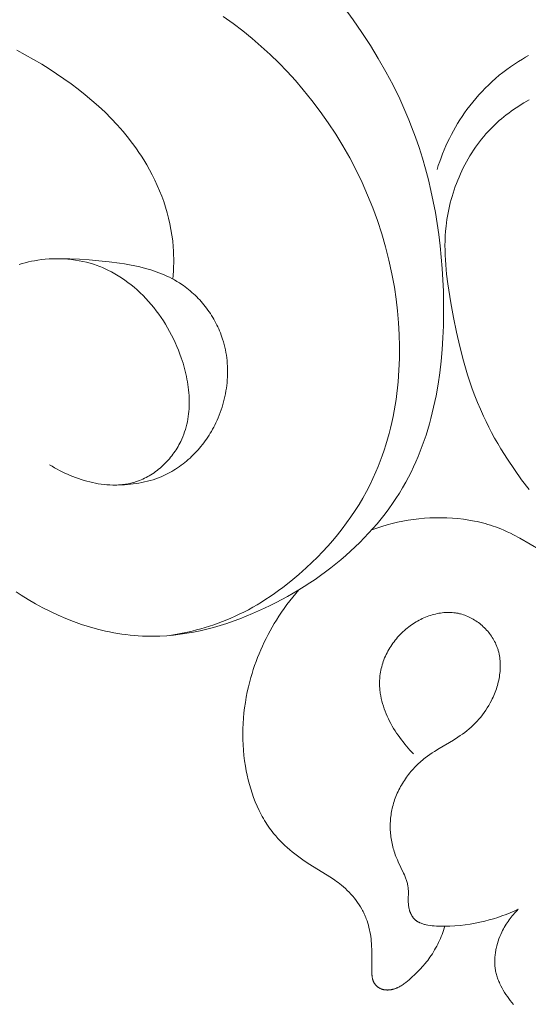
# Model space of a CAD drawing. Units: millimetres. Extents: x 5649 to 13171, y 2127 to 5320.
# Drawn here: x 6923 to 6943, y 4251 to 4290 of the extents above; entities that cross this region are included whole.
import ezdxf
from ezdxf import colors
from ezdxf.entities.mleader import LeaderData, LeaderLine
from ezdxf.math import Vec2, Vec3

# ---------------------------------------------------------------- set-up
doc = ezdxf.new("R2010")
doc.units = ezdxf.units.MM
doc.header["$PDMODE"] = 3
doc.layers.get('0').update_dxf_attribs({"lineweight": 13})
doc.styles.get("Standard").update_dxf_attribs({"font": 'ARIALNI.TTF'})
doc.styles.add('style1', font='txt')
doc.dimstyles.new('1_5', dxfattribs={"dimtxt": 22, "dimasz": 14, "dimexe": 1, "dimexo": 0, "dimgap": 5, "dimtad": 1, "dimdec": 0, "dimtxsty": 'style1', "dimcen": 25, "dimclrd": 1, "dimclre": 1, "dimclrt": 1, "dimadec": 0, "dimazin": 0, "dimtfac": 1, "dimtdec": 0, "dimtmove": 0, "dimatfit": 3, "dimfxl": 1, "dimtfill": 1, "dimarcsym": 0})

# ---------------------------------------------------------------- blocks, each defined once
blk = doc.blocks.new('*D52')
at = {"color": 251, "lineweight": -2, "transparency": 16777216}
for p, q in [((6943.003, 4419.158), (6371.177, 4419.158)), ((6372.177, 4380.158), (6372.177, 2418.39)), ((6947.075, 2379.39), (6371.177, 2379.39))]:
    blk.add_line(p, q, dxfattribs=at)
at = {"color": 251, "lineweight": 50, "transparency": 16777216}
for points in [[(6365.677, 4380.158), (6378.677, 4380.158), (6372.177, 4419.158)], [(6365.677, 2418.39), (6378.677, 2418.39), (6372.177, 2379.39)]]:
    blk.add_solid(points, dxfattribs=at)
at = {"layer": 'Defpoints', "color": 0, "lineweight": 50, "transparency": 16777216}
for p in [(6943.003, 4419.158), (6372.177, 2379.39), (6947.075, 2379.39)]:
    blk.add_point(p, dxfattribs=at)
at = {"color": 251, "transparency": 16777216, "insert": (6342.34, 3399.274), "char_height": 39, "attachment_point": 5, "rotation": 90, "style": 'style1', "bg_fill": 3, "box_fill_scale": 1.1, "bg_fill_color": 256, "bg_fill_true_color": 13158600, "bg_fill_transparency": 0}
blk.add_mtext('{\\fTimes New Roman|b0|i0|c204|p18;2040}', dxfattribs=at)
blk = doc.blocks.new('n3')
for points in [[(11.478, -19.17), (11.115, -19.665), (10.767, -20.169), (10.433, -20.681), (10.115, -21.202), (9.813, -21.731), (9.528, -22.267), (9.261, -22.812), (9.013, -23.365), (8.896, -23.644), (8.785, -23.925), (8.63, -24.34), (8.486, -24.759), (8.352, -25.182), (8.229, -25.608), (8.116, -26.037), (8.014, -26.47), (7.921, -26.905), (7.838, -27.343), (7.765, -27.784), (7.701, -28.227), (7.647, -28.673), (7.602, -29.12), (7.566, -29.57), (7.539, -30.021), (7.521, -30.474), (7.511, -30.928), (7.511, -31.396), (7.52, -31.865), (7.539, -32.333), (7.57, -32.801), (7.612, -33.267), (7.666, -33.731), (7.733, -34.192), (7.814, -34.65), (7.908, -35.103), (8.018, -35.551), (8.078, -35.773), (8.143, -35.993), (8.211, -36.212), (8.284, -36.429), (8.36, -36.645), (8.441, -36.858), (8.526, -37.07), (8.616, -37.279), (8.71, -37.487), (8.809, -37.692), (8.912, -37.895), (9.02, -38.095), (9.145, -38.312), (9.274, -38.527), (9.41, -38.738), (9.55, -38.946), (9.696, -39.151), (9.847, -39.353), (10.003, -39.551), (10.164, -39.747), (10.33, -39.938), (10.5, -40.127), (10.675, -40.312), (10.854, -40.494), (11.037, -40.672), (11.224, -40.846), (11.415, -41.017), (11.61, -41.185), (11.808, -41.348), (12.01, -41.508), (12.215, -41.664), (12.424, -41.817), (12.635, -41.965), (12.85, -42.109), (13.067, -42.25), (13.287, -42.387), (13.509, -42.519), (13.734, -42.647), (13.962, -42.772), (14.191, -42.892), (14.422, -43.008), (14.655, -43.119), (14.89, -43.226), (15.127, -43.329), (15.383, -43.435), (15.641, -43.536), (15.9, -43.63), (16.161, -43.719), (16.423, -43.802), (16.686, -43.878), (16.95, -43.948), (17.215, -44.011), (17.482, -44.066), (17.748, -44.115), (18.016, -44.155), (18.284, -44.187), (18.553, -44.212), (18.822, -44.227), (19.091, -44.234), (19.36, -44.232), (19.524, -44.226), (19.688, -44.217), (19.852, -44.205), (20.015, -44.189), (20.179, -44.17), (20.342, -44.147), (20.505, -44.122), (20.668, -44.093), (20.83, -44.062), (20.992, -44.027), (21.154, -43.99), (21.315, -43.949), (21.635, -43.86), (21.953, -43.759), (22.268, -43.648), (22.58, -43.526), (22.889, -43.394), (23.193, -43.253), (23.493, -43.102), (23.789, -42.942), (24.079, -42.774), (24.364, -42.598), (24.563, -42.468)], [(24.437, -29.411), (24.315, -29.376), (24.193, -29.344), (24.07, -29.315), (23.947, -29.288), (23.823, -29.265), (23.698, -29.244), (23.548, -29.223), (23.398, -29.207), (23.247, -29.196), (23.096, -29.188), (22.945, -29.186), (22.795, -29.187), (22.644, -29.193), (22.494, -29.204), (22.345, -29.22), (22.197, -29.24), (22.049, -29.264), (21.902, -29.293), (21.757, -29.327), (21.613, -29.366), (21.471, -29.409), (21.33, -29.457), (21.257, -29.484), (21.184, -29.512), (21.112, -29.542), (21.041, -29.573), (20.899, -29.638), (20.76, -29.709), (20.623, -29.784), (20.488, -29.863), (20.356, -29.948), (20.226, -30.036), (20.098, -30.129), (19.973, -30.226), (19.85, -30.326), (19.731, -30.431), (19.613, -30.539), (19.499, -30.651), (19.387, -30.767), (19.278, -30.886), (19.172, -31.008), (19.069, -31.133), (18.97, -31.261), (18.873, -31.392), (18.779, -31.526), (18.688, -31.662), (18.601, -31.801), (18.517, -31.942), (18.437, -32.085), (18.36, -32.231), (18.286, -32.378), (18.216, -32.527), (18.149, -32.679), (18.086, -32.831), (18.027, -32.985), (17.972, -33.141), (17.904, -33.351), (17.843, -33.562), (17.816, -33.669), (17.79, -33.775), (17.767, -33.882), (17.745, -33.989), (17.726, -34.097), (17.709, -34.204), (17.694, -34.311), (17.682, -34.418), (17.671, -34.525), (17.664, -34.632), (17.658, -34.739), (17.656, -34.846), (17.655, -34.952), (17.658, -35.058), (17.663, -35.164), (17.671, -35.269), (17.681, -35.373), (17.695, -35.477), (17.711, -35.58), (17.73, -35.683), (17.753, -35.785), (17.778, -35.886), (17.806, -35.987), (17.838, -36.086), (17.873, -36.185), (17.911, -36.282), (17.952, -36.379), (17.997, -36.474), (18.03, -36.54), (18.065, -36.605), (18.102, -36.67), (18.14, -36.734), (18.18, -36.797), (18.221, -36.86), (18.264, -36.922), (18.308, -36.982), (18.353, -37.042), (18.4, -37.101), (18.449, -37.159), (18.498, -37.216), (18.549, -37.271), (18.601, -37.326), (18.655, -37.379), (18.709, -37.431), (18.765, -37.482), (18.821, -37.531), (18.879, -37.579), (18.938, -37.625), (18.998, -37.67), (19.059, -37.714), (19.121, -37.755), (19.183, -37.796), (19.247, -37.834), (19.311, -37.871), (19.377, -37.906), (19.443, -37.939), (19.509, -37.97), (19.577, -38), (19.645, -38.027), (19.714, -38.053), (19.767, -38.071), (19.82, -38.088), (19.874, -38.103), (19.928, -38.118), (19.982, -38.131), (20.037, -38.144), (20.091, -38.155), (20.147, -38.165), (20.202, -38.174), (20.258, -38.182), (20.313, -38.188), (20.369, -38.194), (20.426, -38.199), (20.482, -38.203), (20.539, -38.205), (20.595, -38.207), (20.709, -38.208), (20.823, -38.204), (20.938, -38.197), (21.053, -38.187), (21.167, -38.173), (21.282, -38.155), (21.397, -38.135), (21.511, -38.111), (21.626, -38.085), (21.739, -38.055), (21.852, -38.023), (21.965, -37.988), (22.077, -37.95), (22.187, -37.91), (22.297, -37.868), (22.406, -37.823), (22.513, -37.777), (22.619, -37.728), (22.724, -37.678), (22.827, -37.625), (22.929, -37.572), (23.028, -37.516), (23.126, -37.459), (23.222, -37.401)], [(18.431, -44.202), (18.076, -44.141), (17.722, -44.069), (17.545, -44.028), (17.37, -43.984), (17.195, -43.937), (17.02, -43.886), (16.847, -43.832), (16.674, -43.775), (16.502, -43.714), (16.332, -43.65), (16.162, -43.583), (15.993, -43.512), (15.825, -43.437), (15.659, -43.359), (15.478, -43.269), (15.298, -43.175), (15.12, -43.077), (14.944, -42.975), (14.769, -42.869), (14.597, -42.759), (14.426, -42.647), (14.257, -42.531), (14.09, -42.411), (13.926, -42.289), (13.604, -42.037), (13.29, -41.775), (12.987, -41.505), (12.764, -41.295), (12.547, -41.081), (12.336, -40.864), (12.131, -40.642), (11.933, -40.416), (11.741, -40.186), (11.556, -39.952), (11.378, -39.714), (11.207, -39.473), (11.042, -39.227), (10.885, -38.978), (10.735, -38.725), (10.592, -38.468), (10.456, -38.207), (10.328, -37.942), (10.208, -37.674), (10.12, -37.463), (10.036, -37.25), (9.957, -37.036), (9.883, -36.819), (9.813, -36.6), (9.747, -36.38), (9.686, -36.157), (9.629, -35.933), (9.577, -35.708), (9.528, -35.481), (9.485, -35.253), (9.445, -35.024), (9.409, -34.794), (9.378, -34.562), (9.35, -34.33), (9.327, -34.096), (9.292, -33.628), (9.274, -33.157), (9.27, -32.684), (9.282, -32.211), (9.309, -31.738), (9.351, -31.266), (9.406, -30.795), (9.476, -30.326), (9.575, -29.785), (9.691, -29.248), (9.826, -28.716), (9.979, -28.19), (10.149, -27.669), (10.337, -27.155), (10.541, -26.648), (10.763, -26.147), (11.001, -25.654), (11.255, -25.169), (11.525, -24.693), (11.811, -24.225), (12.112, -23.767), (12.429, -23.318), (12.761, -22.88), (13.107, -22.452), (13.422, -22.087), (13.747, -21.73), (14.083, -21.384), (14.428, -21.047), (14.784, -20.721), (15.148, -20.407), (15.522, -20.104), (15.905, -19.813), (16.296, -19.535)], [(18.311, -29.996), (18.297, -29.836), (18.286, -29.675), (18.279, -29.514), (18.274, -29.352), (18.274, -29.191), (18.277, -29.03), (18.284, -28.868), (18.294, -28.707), (18.316, -28.479), (18.346, -28.251), (18.383, -28.024), (18.427, -27.799), (18.479, -27.574), (18.538, -27.351), (18.603, -27.13), (18.675, -26.91), (18.754, -26.692), (18.839, -26.477), (18.93, -26.264), (19.027, -26.054), (19.13, -25.846), (19.238, -25.641), (19.351, -25.44), (19.47, -25.242), (19.564, -25.094), (19.66, -24.947), (19.759, -24.803), (19.861, -24.661), (19.966, -24.521), (20.073, -24.383), (20.183, -24.246), (20.295, -24.112), (20.526, -23.849), (20.766, -23.594), (21.014, -23.347), (21.271, -23.107), (21.534, -22.874), (21.804, -22.648), (22.081, -22.43), (22.363, -22.218), (22.651, -22.013), (22.943, -21.814), (23.239, -21.622), (23.538, -21.437), (23.864, -21.244), (24.194, -21.058), (24.526, -20.88)], [(7.772, -25.636), (7.722, -25.476), (7.668, -25.317), (7.611, -25.159), (7.551, -25.003), (7.487, -24.847), (7.421, -24.693), (7.351, -24.54), (7.278, -24.388), (7.202, -24.238), (7.122, -24.09), (7.04, -23.943), (6.954, -23.798), (6.866, -23.655), (6.774, -23.514), (6.679, -23.375), (6.581, -23.238), (6.468, -23.088), (6.351, -22.94), (6.231, -22.796), (6.107, -22.655), (5.98, -22.517), (5.849, -22.382), (5.714, -22.25), (5.577, -22.122), (5.436, -21.997), (5.293, -21.876), (5.146, -21.758), (4.996, -21.644), (4.843, -21.534), (4.688, -21.428), (4.53, -21.325), (4.369, -21.227), (4.246, -21.155), (4.121, -21.086)], [(4.099, -22.856), (4.31, -22.976), (4.414, -23.039), (4.516, -23.103), (4.617, -23.169), (4.718, -23.237), (4.816, -23.307), (4.914, -23.378), (5.01, -23.452), (5.104, -23.527), (5.197, -23.604), (5.289, -23.682), (5.379, -23.763), (5.467, -23.845), (5.554, -23.929), (5.638, -24.016), (5.731, -24.113), (5.821, -24.214), (5.909, -24.316), (5.995, -24.42), (6.078, -24.527), (6.159, -24.635), (6.238, -24.745), (6.315, -24.857), (6.389, -24.971), (6.461, -25.086), (6.53, -25.203), (6.598, -25.321), (6.662, -25.441), (6.725, -25.562), (6.785, -25.684), (6.842, -25.808), (6.897, -25.933), (6.949, -26.059), (6.999, -26.185), (7.047, -26.313), (7.092, -26.442), (7.134, -26.571), (7.174, -26.701), (7.211, -26.832), (7.246, -26.963), (7.278, -27.095), (7.308, -27.227), (7.334, -27.36), (7.358, -27.493), (7.38, -27.626), (7.399, -27.759), (7.415, -27.892), (7.433, -28.084), (7.446, -28.275), (7.454, -28.467), (7.457, -28.658), (7.455, -28.849), (7.45, -29.04), (7.44, -29.232), (7.427, -29.423), (7.39, -29.805), (7.343, -30.186), (7.224, -30.948), (7.118, -31.53), (6.999, -32.109), (6.867, -32.684), (6.719, -33.253), (6.552, -33.817), (6.461, -34.096), (6.366, -34.372), (6.264, -34.647), (6.157, -34.919), (6.044, -35.188), (5.925, -35.455), (5.819, -35.678), (5.71, -35.898), (5.595, -36.117), (5.477, -36.333), (5.355, -36.547), (5.229, -36.76), (4.965, -37.179), (4.688, -37.59), (4.399, -37.994), (4.097, -38.39)], [(20.462, -38.201), (20.347, -38.199), (20.233, -38.194), (20.118, -38.187), (20.003, -38.177), (19.888, -38.164), (19.774, -38.148), (19.66, -38.129), (19.547, -38.108), (19.434, -38.084), (19.322, -38.056), (19.21, -38.026), (19.1, -37.993), (18.991, -37.957), (18.883, -37.917), (18.776, -37.874), (18.67, -37.828), (18.589, -37.79), (18.508, -37.75), (18.429, -37.708), (18.351, -37.665), (18.273, -37.619), (18.197, -37.571), (18.122, -37.522), (18.047, -37.471), (17.974, -37.419), (17.902, -37.364), (17.831, -37.308), (17.761, -37.251), (17.693, -37.192), (17.625, -37.131), (17.559, -37.069), (17.494, -37.006), (17.43, -36.941), (17.368, -36.875), (17.306, -36.807), (17.247, -36.738), (17.188, -36.668), (17.131, -36.597), (17.075, -36.524), (17.021, -36.451), (16.968, -36.376), (16.916, -36.3), (16.866, -36.223), (16.818, -36.145), (16.771, -36.066), (16.725, -35.986), (16.681, -35.906), (16.639, -35.824), (16.59, -35.724), (16.543, -35.624), (16.499, -35.522), (16.457, -35.419), (16.418, -35.315), (16.381, -35.21), (16.346, -35.105), (16.314, -34.999), (16.284, -34.892), (16.257, -34.784), (16.233, -34.676), (16.211, -34.567), (16.191, -34.458), (16.174, -34.349), (16.16, -34.239), (16.148, -34.129), (16.139, -34.019), (16.132, -33.909), (16.128, -33.799), (16.127, -33.689), (16.128, -33.578), (16.132, -33.468), (16.139, -33.359), (16.149, -33.249), (16.161, -33.14), (16.176, -33.031), (16.194, -32.923), (16.215, -32.815), (16.238, -32.708), (16.265, -32.602), (16.294, -32.496), (16.326, -32.391), (16.353, -32.309), (16.382, -32.227), (16.413, -32.146), (16.446, -32.065), (16.48, -31.985), (16.516, -31.906), (16.554, -31.828), (16.593, -31.75), (16.634, -31.674), (16.676, -31.598), (16.72, -31.523), (16.766, -31.449), (16.813, -31.375), (16.861, -31.303), (16.911, -31.232), (16.962, -31.162), (17.015, -31.093), (17.069, -31.025), (17.124, -30.958), (17.181, -30.893), (17.239, -30.828), (17.298, -30.765), (17.359, -30.703), (17.42, -30.643), (17.483, -30.584), (17.547, -30.526), (17.613, -30.47), (17.679, -30.415), (17.746, -30.361), (17.815, -30.309), (17.884, -30.259), (17.955, -30.211), (18.05, -30.148), (18.147, -30.089), (18.246, -30.032), (18.346, -29.978), (18.447, -29.927), (18.55, -29.878), (18.653, -29.831), (18.758, -29.787), (18.864, -29.746), (18.971, -29.706), (19.079, -29.669), (19.187, -29.634), (19.296, -29.601), (19.406, -29.57), (19.626, -29.513), (19.829, -29.467), (20.032, -29.427), (20.236, -29.391), (20.441, -29.36), (20.852, -29.308), (21.264, -29.266), (21.648, -29.235), (22.033, -29.21), (22.418, -29.194), (22.804, -29.187)], [(10.376, -39.991), (10.175, -39.92), (9.972, -39.854), (9.767, -39.794), (9.56, -39.739), (9.352, -39.691), (9.142, -39.648), (8.93, -39.61), (8.717, -39.578), (8.497, -39.552), (8.276, -39.531), (8.054, -39.516), (7.831, -39.508), (7.608, -39.507), (7.385, -39.512), (7.163, -39.523), (6.941, -39.542), (6.72, -39.568), (6.501, -39.6), (6.283, -39.64), (6.175, -39.663), (6.068, -39.688), (5.961, -39.714), (5.855, -39.743), (5.749, -39.773), (5.645, -39.805), (5.541, -39.84), (5.437, -39.876), (5.335, -39.914), (5.234, -39.954), (5.103, -40.01), (4.973, -40.068), (4.845, -40.129), (4.719, -40.193), (4.468, -40.327), (3.229, -41.044)], [(13.289, -42.388), (13.411, -42.53), (13.529, -42.674), (13.645, -42.821), (13.757, -42.969), (13.867, -43.121), (13.973, -43.274), (14.077, -43.429), (14.177, -43.587), (14.265, -43.73), (14.35, -43.875), (14.432, -44.022), (14.511, -44.169), (14.588, -44.319), (14.662, -44.47), (14.733, -44.622), (14.802, -44.775), (14.867, -44.93), (14.93, -45.086), (14.99, -45.243), (15.047, -45.401), (15.1, -45.56), (15.151, -45.72), (15.199, -45.881), (15.243, -46.043), (15.294, -46.249), (15.341, -46.455), (15.382, -46.663), (15.418, -46.872), (15.448, -47.081), (15.474, -47.291), (15.493, -47.502), (15.508, -47.714), (15.516, -47.926), (15.519, -48.138), (15.517, -48.351), (15.508, -48.564), (15.494, -48.776), (15.474, -48.989), (15.448, -49.201), (15.416, -49.413), (15.383, -49.595), (15.346, -49.776), (15.304, -49.957), (15.257, -50.136), (15.205, -50.314), (15.149, -50.491), (15.087, -50.665), (15.02, -50.836), (14.948, -51.006), (14.871, -51.172), (14.83, -51.254), (14.788, -51.335), (14.744, -51.415), (14.7, -51.494), (14.653, -51.573), (14.606, -51.65), (14.556, -51.727), (14.506, -51.802), (14.454, -51.876), (14.4, -51.949), (14.345, -52.021), (14.289, -52.092), (14.205, -52.192), (14.119, -52.289), (14.029, -52.384), (13.937, -52.477), (13.843, -52.567), (13.746, -52.655), (13.647, -52.741), (13.546, -52.825), (13.443, -52.907), (13.339, -52.987), (13.125, -53.142), (12.907, -53.29), (11.985, -53.865), (11.849, -53.956), (11.783, -54.004), (11.716, -54.053), (11.651, -54.103), (11.587, -54.154), (11.507, -54.222), (11.428, -54.292), (11.352, -54.364), (11.278, -54.439), (11.205, -54.516), (11.136, -54.596), (11.068, -54.677), (11.003, -54.761), (10.941, -54.846), (10.882, -54.934), (10.826, -55.023), (10.773, -55.114), (10.747, -55.16), (10.723, -55.206), (10.699, -55.253), (10.677, -55.3), (10.655, -55.348), (10.634, -55.396), (10.614, -55.444), (10.595, -55.493), (10.563, -55.578), (10.535, -55.665), (10.51, -55.753), (10.487, -55.841), (10.466, -55.93), (10.448, -56.019), (10.432, -56.11), (10.418, -56.2), (10.406, -56.291), (10.396, -56.382), (10.387, -56.474), (10.381, -56.565), (10.372, -56.748), (10.37, -57.7), (10.368, -57.74), (10.366, -57.761), (10.365, -57.781), (10.362, -57.801), (10.36, -57.821), (10.356, -57.841), (10.353, -57.861), (10.348, -57.881), (10.343, -57.9), (10.338, -57.92), (10.335, -57.93), (10.332, -57.939), (10.327, -57.951), (10.323, -57.964), (10.318, -57.976), (10.312, -57.988), (10.307, -57.999), (10.301, -58.011), (10.295, -58.023), (10.288, -58.034), (10.282, -58.046), (10.275, -58.057), (10.268, -58.068), (10.26, -58.079), (10.253, -58.09), (10.245, -58.101), (10.237, -58.111), (10.228, -58.122), (10.22, -58.132), (10.211, -58.142), (10.202, -58.152), (10.193, -58.161), (10.183, -58.17), (10.174, -58.18), (10.164, -58.189), (10.154, -58.197), (10.144, -58.206), (10.133, -58.214), (10.123, -58.222), (10.112, -58.229), (10.101, -58.237), (10.09, -58.244), (10.079, -58.251), (10.068, -58.257), (10.06, -58.262), (10.051, -58.266), (10.043, -58.27), (10.035, -58.275), (10.018, -58.282), (10, -58.289), (9.983, -58.296), (9.965, -58.302), (9.947, -58.307), (9.929, -58.312), (9.911, -58.316), (9.892, -58.32), (9.873, -58.324), (9.855, -58.326), (9.836, -58.329), (9.817, -58.33), (9.798, -58.332), (9.779, -58.332), (9.759, -58.333), (9.74, -58.333), (9.721, -58.332), (9.702, -58.331), (9.682, -58.33), (9.663, -58.328), (9.644, -58.326), (9.625, -58.323), (9.606, -58.32), (9.587, -58.317), (9.568, -58.313), (9.549, -58.309), (9.53, -58.304), (9.511, -58.299), (9.493, -58.294), (9.475, -58.289), (9.454, -58.282), (9.433, -58.275), (9.412, -58.267), (9.392, -58.26), (9.372, -58.251), (9.352, -58.243), (9.333, -58.234), (9.313, -58.224), (9.275, -58.205), (9.237, -58.184), (9.2, -58.162), (9.164, -58.139), (9.128, -58.115), (9.093, -58.09), (9.058, -58.064), (9.024, -58.038), (8.957, -57.984), (8.89, -57.928), (8.774, -57.826), (8.661, -57.721), (8.55, -57.614), (8.444, -57.503), (8.341, -57.389), (8.241, -57.272), (8.193, -57.213), (8.146, -57.152), (8.101, -57.09), (8.056, -57.028), (8.007, -56.957), (7.96, -56.885), (7.915, -56.812), (7.87, -56.738), (7.828, -56.663), (7.787, -56.587), (7.747, -56.51), (7.709, -56.433), (7.672, -56.355), (7.637, -56.276), (7.603, -56.196), (7.571, -56.116), (7.54, -56.036), (7.511, -55.955), (7.484, -55.873), (7.457, -55.792)], [(4.533, -55.114), (4.694, -55.187), (4.856, -55.256), (5.02, -55.322), (5.186, -55.383), (5.354, -55.44), (5.523, -55.493), (5.693, -55.542), (5.864, -55.587), (6.061, -55.632), (6.259, -55.672), (6.457, -55.706), (6.657, -55.734), (6.857, -55.757), (7.057, -55.774), (7.257, -55.786), (7.457, -55.792), (7.626, -55.792), (7.711, -55.79), (7.796, -55.786), (7.881, -55.78), (7.966, -55.772), (8.051, -55.76), (8.137, -55.746), (8.206, -55.732), (8.24, -55.725), (8.275, -55.716), (8.309, -55.707), (8.342, -55.697), (8.376, -55.686), (8.408, -55.674), (8.441, -55.661), (8.457, -55.654), (8.472, -55.647), (8.488, -55.639), (8.503, -55.632), (8.518, -55.624), (8.533, -55.615), (8.548, -55.607), (8.562, -55.598), (8.576, -55.589), (8.59, -55.579), (8.604, -55.569), (8.617, -55.559), (8.63, -55.548), (8.643, -55.537), (8.657, -55.525), (8.671, -55.511), (8.684, -55.497), (8.697, -55.483), (8.71, -55.469), (8.722, -55.454), (8.733, -55.438), (8.745, -55.422), (8.756, -55.406), (8.766, -55.39), (8.777, -55.373), (8.787, -55.356), (8.796, -55.339), (8.805, -55.321), (8.814, -55.303), (8.822, -55.285), (8.83, -55.267), (8.838, -55.248), (8.845, -55.23), (8.852, -55.211), (8.859, -55.191), (8.865, -55.172), (8.871, -55.153), (8.876, -55.133), (8.882, -55.114), (8.886, -55.094), (8.895, -55.054), (8.902, -55.015), (8.908, -54.975), (8.913, -54.93), (8.917, -54.886), (8.919, -54.841), (8.921, -54.797), (8.921, -54.709), (8.915, -54.449), (8.915, -54.406), (8.917, -54.364), (8.919, -54.321), (8.922, -54.279), (8.927, -54.24), (8.932, -54.201), (8.939, -54.163), (8.947, -54.125), (8.956, -54.086), (8.966, -54.048), (8.977, -54.01), (8.989, -53.972), (9.001, -53.935), (9.015, -53.897), (9.043, -53.822), (9.074, -53.748), (9.108, -53.673), (9.322, -53.224), (9.356, -53.148), (9.389, -53.071), (9.414, -53.008), (9.438, -52.945), (9.461, -52.881), (9.482, -52.817), (9.502, -52.752), (9.521, -52.687), (9.538, -52.621), (9.554, -52.556), (9.569, -52.49), (9.582, -52.424), (9.594, -52.358), (9.605, -52.291), (9.614, -52.224), (9.622, -52.158), (9.628, -52.091), (9.633, -52.024), (9.637, -51.957), (9.639, -51.89), (9.64, -51.822), (9.64, -51.755), (9.638, -51.688), (9.635, -51.621), (9.631, -51.555), (9.625, -51.488), (9.617, -51.421), (9.609, -51.355), (9.599, -51.289), (9.588, -51.223), (9.575, -51.157), (9.561, -51.092), (9.545, -51.027), (9.528, -50.962), (9.509, -50.892), (9.487, -50.823), (9.464, -50.755), (9.44, -50.686), (9.414, -50.619), (9.386, -50.552), (9.357, -50.485), (9.327, -50.419), (9.295, -50.354), (9.262, -50.289), (9.227, -50.225), (9.192, -50.162), (9.154, -50.099), (9.116, -50.037), (9.076, -49.976), (9.036, -49.916), (8.994, -49.856), (8.95, -49.798), (8.906, -49.74), (8.861, -49.683), (8.814, -49.627), (8.767, -49.571), (8.718, -49.517), (8.669, -49.464), (8.618, -49.412), (8.567, -49.361), (8.514, -49.31), (8.461, -49.261), (8.407, -49.213), (8.352, -49.166), (8.296, -49.121), (8.24, -49.076), (8.151, -49.01), (8.061, -48.946), (7.97, -48.884), (7.878, -48.825), (7.69, -48.709), (7.123, -48.374), (6.938, -48.256), (6.847, -48.195), (6.758, -48.132), (6.67, -48.066), (6.583, -47.998), (6.498, -47.927), (6.415, -47.854), (6.334, -47.778), (6.255, -47.7), (6.179, -47.62), (6.104, -47.537), (6.032, -47.452), (5.962, -47.365), (5.895, -47.275), (5.831, -47.183), (5.769, -47.089), (5.71, -46.992), (5.654, -46.893), (5.601, -46.793), (5.57, -46.729), (5.539, -46.665), (5.511, -46.599), (5.483, -46.534), (5.457, -46.467), (5.432, -46.4), (5.408, -46.332), (5.386, -46.264), (5.366, -46.196), (5.347, -46.127), (5.329, -46.057), (5.313, -45.988), (5.299, -45.918), (5.287, -45.848), (5.276, -45.777), (5.267, -45.707), (5.26, -45.637), (5.254, -45.566), (5.251, -45.496), (5.25, -45.426), (5.25, -45.356), (5.253, -45.286), (5.257, -45.217), (5.264, -45.147), (5.273, -45.078), (5.284, -45.01), (5.297, -44.942), (5.312, -44.874), (5.33, -44.807), (5.34, -44.774), (5.35, -44.741), (5.361, -44.708), (5.373, -44.675), (5.385, -44.643), (5.398, -44.61), (5.422, -44.554), (5.448, -44.498), (5.475, -44.443), (5.504, -44.389), (5.535, -44.336), (5.568, -44.283), (5.602, -44.231), (5.638, -44.18), (5.675, -44.13), (5.714, -44.081), (5.754, -44.033), (5.796, -43.986), (5.839, -43.94), (5.883, -43.896), (5.928, -43.852), (5.975, -43.81), (6.022, -43.769), (6.071, -43.73), (6.121, -43.691), (6.171, -43.655), (6.223, -43.619), (6.276, -43.586), (6.329, -43.553), (6.383, -43.523), (6.438, -43.494), (6.494, -43.467), (6.55, -43.441), (6.607, -43.418), (6.664, -43.396), (6.722, -43.376), (6.78, -43.358), (6.839, -43.342), (6.872, -43.334), (6.905, -43.326), (6.937, -43.319), (6.97, -43.313), (7.003, -43.308), (7.037, -43.303), (7.07, -43.298), (7.103, -43.294), (7.17, -43.288), (7.237, -43.285), (7.304, -43.283), (7.371, -43.284), (7.438, -43.287), (7.506, -43.292), (7.573, -43.299), (7.64, -43.308), (7.707, -43.319), (7.774, -43.332), (7.841, -43.347), (7.907, -43.364), (7.974, -43.383), (8.04, -43.403), (8.105, -43.425), (8.17, -43.449), (8.235, -43.475), (8.299, -43.503), (8.362, -43.532), (8.425, -43.562), (8.487, -43.594), (8.548, -43.628), (8.609, -43.663), (8.669, -43.7), (8.728, -43.738), (8.786, -43.777), (8.843, -43.817), (8.899, -43.859), (8.96, -43.907), (9.019, -43.955), (9.077, -44.006), (9.133, -44.057), (9.188, -44.11), (9.242, -44.164), (9.294, -44.219), (9.345, -44.276), (9.395, -44.334), (9.443, -44.392), (9.489, -44.452), (9.534, -44.513), (9.577, -44.575), (9.619, -44.638), (9.658, -44.701), (9.697, -44.766), (9.733, -44.831), (9.768, -44.897), (9.801, -44.964), (9.832, -45.031), (9.862, -45.1), (9.889, -45.168), (9.915, -45.238), (9.939, -45.307), (9.961, -45.378), (9.98, -45.448), (9.998, -45.519), (10.014, -45.591), (10.028, -45.663), (10.04, -45.735), (10.049, -45.807), (10.056, -45.879), (10.06, -45.931), (10.063, -45.983), (10.065, -46.035), (10.066, -46.087), (10.065, -46.139), (10.064, -46.191), (10.062, -46.243), (10.058, -46.295), (10.054, -46.347), (10.049, -46.399), (10.042, -46.451), (10.035, -46.503), (10.027, -46.555), (10.017, -46.607), (9.996, -46.711), (9.972, -46.814), (9.944, -46.917), (9.913, -47.019), (9.878, -47.121), (9.841, -47.222), (9.8, -47.322), (9.757, -47.422), (9.711, -47.521), (9.663, -47.619), (9.612, -47.716), (9.559, -47.811), (9.503, -47.906), (9.446, -48), (9.386, -48.092), (9.325, -48.182), (9.261, -48.272), (9.197, -48.359), (9.13, -48.445), (9.062, -48.53), (8.993, -48.612), (8.923, -48.693), (8.852, -48.772), (8.78, -48.849), (8.707, -48.924)], [(4.533, -55.114), (4.583, -55.163), (4.631, -55.214), (4.679, -55.266), (4.726, -55.318), (4.771, -55.372), (4.815, -55.426), (4.858, -55.482), (4.9, -55.539), (4.941, -55.596), (4.98, -55.655), (5.018, -55.715), (5.055, -55.775), (5.091, -55.837), (5.125, -55.899), (5.158, -55.963), (5.189, -56.027), (5.23, -56.115), (5.268, -56.206), (5.303, -56.297), (5.335, -56.39), (5.365, -56.483), (5.391, -56.578), (5.402, -56.625), (5.413, -56.673), (5.423, -56.721), (5.432, -56.768), (5.441, -56.816), (5.448, -56.864), (5.454, -56.912), (5.46, -56.961), (5.464, -57.009), (5.468, -57.057), (5.47, -57.105), (5.472, -57.153), (5.472, -57.2), (5.471, -57.248), (5.47, -57.296), (5.467, -57.343), (5.463, -57.391), (5.458, -57.438), (5.452, -57.485), (5.444, -57.531), (5.436, -57.579), (5.426, -57.626), (5.415, -57.672), (5.402, -57.719), (5.389, -57.765), (5.375, -57.811), (5.359, -57.857), (5.343, -57.903), (5.326, -57.948), (5.307, -57.993), (5.288, -58.037), (5.268, -58.082), (5.225, -58.17), (5.179, -58.257), (5.13, -58.343), (5.079, -58.427), (5.025, -58.511), (4.969, -58.594), (4.911, -58.675), (4.852, -58.755), (4.729, -58.912)]]:
    blk.add_lwpolyline(points)
blk = doc.blocks.new('N.VRS-001_355_342')
at = {"xscale": -1}
blk.add_blockref('n3', (0, 0), dxfattribs=at)

msp = doc.modelspace()

# ---------------------------------------------------------------- dimensions: what is measured, and where the dimension line sits
dim = msp.add_linear_dim(base=(6372.177, 2379.39), p1=(6943.003, 4419.158), p2=(6947.075, 2379.39), angle=90, text='{\\fTimes New Roman|b0|i0|c204|p18;<>}', dimstyle='1_5', override={"dimtxt": 39, "dimasz": 39, "dimgap": 10, "dimclrd": 251, "dimclre": 251, "dimclrt": 251, "dimfxl": 15})
dim.commit()
dim.dimension.update_dxf_attribs({"geometry": '*D52', "text_midpoint": (6342.34, 3399.274)})

# ---------------------------------------------------------------- next in the draw order: block references
msp.add_blockref('N.VRS-001_355_342', (6947.075, 4309.958))

# ---------------------------------------------------------------- next in the draw order: leaders
at = {"color": 251}
ml = msp.add_multileader_mtext('Standard', dxfattribs=at)
ml.set_content('{\\fArial Narrow|b0|i0|c204|p34;\\C251;N.VRS-002-4R\\P109*91}', color=1)
ml.set_leader_properties(color=251, linetype='ByLayer', lineweight=-1)
ml.build(insert=Vec2(0, 0))
ml.multileader.update_dxf_attribs({"dogleg_length": 30, "arrow_head_size": 39})
ctx = ml.context
ctx.base_point, ctx.char_height, ctx.arrow_head_size, ctx.landing_gap_size, ctx.plane_origin = Vec3(7355.395, 3825.552), 39, 39, 2.25, Vec3(7213.189, 5999.683)
notes = []
notes.append((ctx, [(0, (1, 1, 0), (7321.651, 3825.552), (1, 0), 33.744, [(0, [(6773.331, 4370.657)], 0, [])])]))
ctx.mtext.insert, ctx.mtext.width, ctx.mtext.flow_direction = Vec3(7357.645, 3845.385), 489.21121, 5
for ctx, leaders in notes:
    for number, flags, end, landing, length, lines in leaders:
        leader = LeaderData()
        leader.index, (leader.has_last_leader_line, leader.has_dogleg_vector, leader.attachment_direction) = number, flags
        leader.last_leader_point, leader.dogleg_vector, leader.dogleg_length = Vec3(end), Vec3(landing), length
        for number, points, colour, breaks in lines:
            line = LeaderLine()
            line.index, line.vertices, line.color, line.breaks = number, Vec3.list(points), colors.encode_raw_color(colour), breaks
            leader.lines.append(line)
        ctx.leaders.append(leader)

doc.saveas('drawing.dxf')
